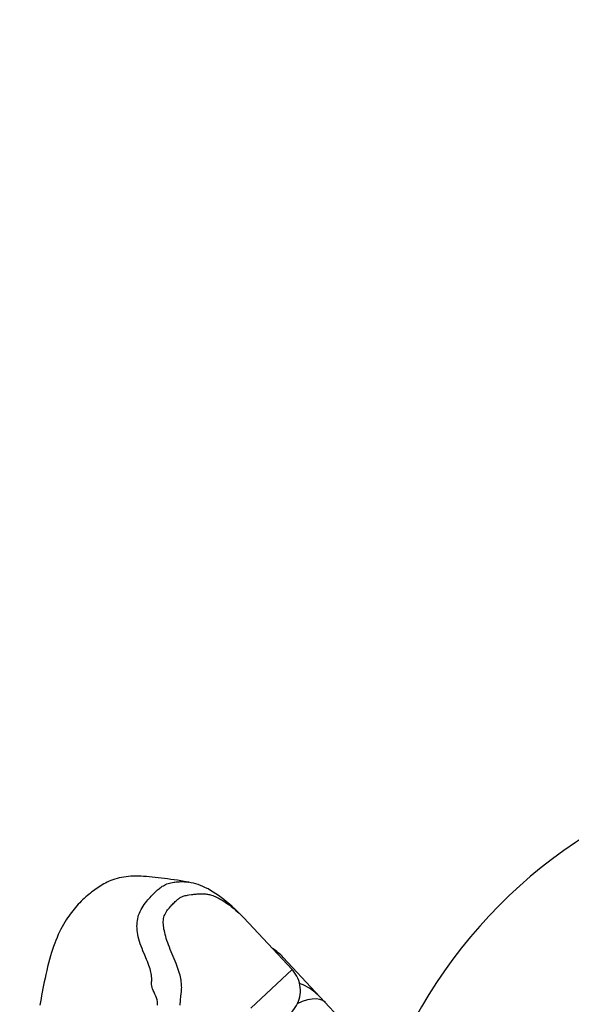
# Model space of a CAD drawing. Units: millimetres. Extents: x 139123 to 154562, y 5824 to 16108.
# Drawn here: x 146848 to 146974, y 10957 to 11182 of the extents above; entities that cross this region are included whole.
import ezdxf

# ---------------------------------------------------------------- set-up
doc = ezdxf.new("R2010")
doc.units = ezdxf.units.MM
doc.layers.add('DEFAULT', color=7, linetype='Continuous')
doc.layers.add('DiKom', color=7, linetype='Continuous')
doc.dimstyles.new('Qitele', dxfattribs={"dimscale": 85, "dimtxt": 4, "dimasz": 5, "dimexe": 4, "dimexo": 0, "dimgap": 3, "dimtad": 1, "dimdec": 0, "dimrnd": 10, "dimzin": 1, "dimtxsty": 'Standard', "dimblk": 'OBLIQUE', "dimcen": 5, "dimdle": 4, "dimclrd": 256, "dimclre": 256, "dimclrt": 256, "dimadec": 0, "dimazin": 0, "dimtfac": 1, "dimtdec": 0, "dimtmove": 0, "dimatfit": 3, "dimldrblk": 'OBLIQUE', "dimfxl": 6, "dimfxlon": 1, "dimlwd": 40, "dimlwe": 30, "dimarcsym": 0})

# ---------------------------------------------------------------- blocks, each defined once
blk = doc.blocks.new('RC-20501')
at = {"layer": 'DiKom', "color": 7, "linetype": 'Continuous'}
for p, q in [((162696.82, 10985.15), (162695.85, 10985.31)), ((162720.45, 10965.19), (162709.46, 10976.97)), ((162687.28, 10967.48), (162686.87, 10968.46)), ((162718.41, 10967.98), (162751.75, 10932.25)), ((162720.45, 10965.19), (162711.05, 10956.42))]:
    blk.add_line(p, q, dxfattribs=at)
for points in [[(162695.85, 10985.31), (162695.07, 10985.44), (162694.3, 10985.56), (162693.54, 10985.67), (162692.79, 10985.78), (162692.05, 10985.88), (162691.33, 10985.98), (162690.62, 10986.07), (162689.91, 10986.15), (162689.22, 10986.23), (162688.55, 10986.3), (162687.89, 10986.37), (162687.24, 10986.42), (162686.61, 10986.46), (162686.01, 10986.49), (162685.42, 10986.51), (162684.84, 10986.52), (162684.28, 10986.51), (162683.72, 10986.48), (162683.17, 10986.44), (162682.62, 10986.38), (162682.09, 10986.3), (162681.56, 10986.21), (162681.05, 10986.1), (162680.55, 10985.97), (162680.07, 10985.83), (162679.61, 10985.68), (162679.16, 10985.51), (162678.73, 10985.33), (162678.32, 10985.14), (162677.92, 10984.94), (162677.54, 10984.73), (162677.18, 10984.52), (162676.83, 10984.31), (162676.49, 10984.09), (162676.15, 10983.86), (162675.82, 10983.63), (162675.48, 10983.39), (162675.15, 10983.15), (162674.82, 10982.9), (162674.48, 10982.64), (162674.13, 10982.36), (162673.78, 10982.06), (162673.42, 10981.76), (162673.07, 10981.44), (162672.71, 10981.11), (162672.37, 10980.77), (162672.03, 10980.43), (162671.71, 10980.09), (162671.39, 10979.74), (162671.07, 10979.38), (162670.76, 10979.01), (162670.45, 10978.63), (162670.15, 10978.24), (162669.84, 10977.84), (162669.54, 10977.41), (162669.24, 10976.97), (162668.94, 10976.51), (162668.64, 10976.03), (162668.34, 10975.51), (162668.04, 10974.97), (162667.74, 10974.4), (162667.44, 10973.79), (162667.15, 10973.17), (162666.87, 10972.52), (162666.6, 10971.86), (162666.34, 10971.19), (162666.1, 10970.5), (162665.86, 10969.79), (162665.63, 10969.07), (162665.4, 10968.31), (162665.17, 10967.52), (162664.95, 10966.69), (162664.73, 10965.85), (162664.52, 10964.99), (162664.32, 10964.11), (162664.13, 10963.26), (162663.95, 10962.43), (162663.79, 10961.63), (162663.64, 10960.85), (162663.49, 10960.07), (162663.35, 10959.32), (162663.22, 10958.57), (162663.1, 10957.84), (162662.98, 10957.11)], [(162688.54, 10982.15), (162688.97, 10982.59), (162689.17, 10982.79), (162689.37, 10982.99), (162689.57, 10983.18), (162689.77, 10983.36), (162689.98, 10983.54), (162690.19, 10983.71), (162690.4, 10983.87), (162690.63, 10984.03), (162690.86, 10984.19), (162691.1, 10984.33), (162691.35, 10984.47), (162691.62, 10984.61), (162691.91, 10984.73), (162692.2, 10984.84), (162692.51, 10984.93), (162692.83, 10985.01), (162693.15, 10985.07), (162693.45, 10985.12), (162693.75, 10985.16), (162694.04, 10985.19), (162694.3, 10985.21), (162694.55, 10985.23), (162694.79, 10985.24), (162695.02, 10985.25), (162695.25, 10985.25), (162695.47, 10985.26), (162695.68, 10985.25), (162695.89, 10985.24), (162696.1, 10985.23), (162696.31, 10985.21), (162696.52, 10985.19), (162696.73, 10985.16), (162696.81, 10985.15)], [(162709.46, 10976.98), (162708.77, 10977.69), (162708.09, 10978.37), (162707.43, 10979), (162706.79, 10979.59), (162706.15, 10980.14), (162705.52, 10980.67), (162704.89, 10981.18), (162704.27, 10981.65), (162703.67, 10982.09), (162703.07, 10982.5), (162702.47, 10982.89), (162701.87, 10983.25), (162701.28, 10983.58), (162700.7, 10983.88), (162700.12, 10984.14), (162699.56, 10984.38), (162699, 10984.58), (162698.47, 10984.76), (162697.95, 10984.9), (162697.44, 10985.02), (162696.93, 10985.13), (162696.81, 10985.15)], [(162686.87, 10968.46), (162686.45, 10969.49), (162686.24, 10970.02), (162686.04, 10970.56), (162685.84, 10971.1), (162685.66, 10971.63), (162685.52, 10972.15), (162685.39, 10972.67), (162685.28, 10973.18), (162685.2, 10973.67), (162685.15, 10974.15), (162685.11, 10974.62), (162685.09, 10975.07), (162685.1, 10975.51), (162685.13, 10975.95), (162685.18, 10976.38), (162685.25, 10976.8), (162685.34, 10977.22), (162685.47, 10977.64), (162685.63, 10978.07), (162685.81, 10978.48), (162686.02, 10978.9), (162686.25, 10979.3), (162686.5, 10979.69), (162686.76, 10980.08), (162687.04, 10980.44), (162687.31, 10980.79), (162687.57, 10981.1), (162687.83, 10981.39), (162688.08, 10981.66), (162688.31, 10981.92), (162688.54, 10982.15)], [(162693.12, 10968.68), (162692.9, 10969.22), (162692.68, 10969.76), (162692.47, 10970.29), (162692.27, 10970.82), (162692.09, 10971.33), (162691.92, 10971.82), (162691.77, 10972.3), (162691.63, 10972.76), (162691.51, 10973.2), (162691.41, 10973.62), (162691.32, 10974.03), (162691.24, 10974.42), (162691.18, 10974.79), (162691.14, 10975.15), (162691.1, 10975.5), (162691.09, 10975.84), (162691.09, 10976.18), (162691.11, 10976.5), (162691.16, 10976.82), (162691.22, 10977.13), (162691.31, 10977.43), (162691.42, 10977.72), (162691.56, 10978.02), (162691.72, 10978.3), (162691.89, 10978.57), (162692.07, 10978.83), (162692.27, 10979.07), (162692.46, 10979.31), (162692.66, 10979.53), (162692.86, 10979.74), (162693.05, 10979.94), (162693.25, 10980.15), (162693.44, 10980.34), (162693.63, 10980.53), (162693.81, 10980.7), (162693.98, 10980.86), (162694.15, 10981.01), (162694.31, 10981.15), (162694.47, 10981.28), (162694.62, 10981.4), (162694.78, 10981.51), (162694.94, 10981.61), (162695.1, 10981.7), (162695.27, 10981.79), (162695.45, 10981.87), (162695.64, 10981.94), (162695.86, 10982), (162696.09, 10982.06), (162696.35, 10982.12), (162696.63, 10982.17), (162696.93, 10982.21)], [(162696.93, 10982.21), (162697.51, 10982.3), (162697.79, 10982.33), (162698.05, 10982.37), (162698.31, 10982.4), (162698.55, 10982.42), (162698.79, 10982.45), (162699.02, 10982.47), (162699.25, 10982.48), (162699.47, 10982.49), (162699.68, 10982.5), (162699.89, 10982.5), (162700.09, 10982.5), (162700.3, 10982.49), (162700.5, 10982.48), (162700.71, 10982.46), (162700.92, 10982.43), (162701.14, 10982.4), (162701.37, 10982.35), (162701.6, 10982.3), (162701.85, 10982.23), (162702.1, 10982.15), (162702.37, 10982.06), (162702.65, 10981.96), (162702.94, 10981.84), (162703.24, 10981.7), (162703.54, 10981.55), (162703.85, 10981.39), (162704.18, 10981.21), (162704.5, 10981.02), (162704.84, 10980.81), (162705.18, 10980.6), (162705.52, 10980.36), (162705.87, 10980.12), (162706.22, 10979.86), (162706.58, 10979.6), (162706.93, 10979.31), (162707.29, 10979.02), (162707.65, 10978.71), (162708.02, 10978.39), (162708.38, 10978.05), (162708.76, 10977.69), (162709.13, 10977.32)], [(162689.79, 10957.06), (162689.78, 10957.47), (162689.74, 10957.87), (162689.66, 10958.29), (162689.52, 10958.73), (162689.35, 10959.17), (162689.17, 10959.6), (162688.97, 10960.02), (162688.77, 10960.42), (162688.61, 10960.79), (162688.52, 10961.14), (162688.46, 10961.47), (162688.42, 10961.79), (162688.42, 10962.09), (162688.43, 10962.38), (162688.44, 10962.67), (162688.44, 10962.97), (162688.44, 10963.28), (162688.42, 10963.59), (162688.39, 10963.92), (162688.33, 10964.27), (162688.27, 10964.62), (162688.18, 10964.99), (162688.07, 10965.36), (162687.95, 10965.75), (162687.81, 10966.16), (162687.64, 10966.58), (162687.47, 10967.02), (162687.28, 10967.48)], [(162695.18, 10959.78), (162695.22, 10960.13), (162695.24, 10960.46), (162695.26, 10960.79), (162695.27, 10961.1), (162695.26, 10961.42), (162695.25, 10961.75), (162695.22, 10962.08), (162695.18, 10962.42), (162695.13, 10962.78), (162695.07, 10963.15), (162694.99, 10963.54), (162694.89, 10963.93), (162694.78, 10964.33), (162694.66, 10964.75), (162694.51, 10965.19), (162694.35, 10965.64), (162694.18, 10966.11), (162693.98, 10966.59), (162693.78, 10967.1), (162693.57, 10967.62), (162693.12, 10968.68)], [(162720.11, 10955.3), (162720.49, 10955.68), (162720.84, 10956.09), (162721.16, 10956.53), (162721.44, 10956.99), (162721.68, 10957.47), (162721.89, 10957.96), (162722.06, 10958.48), (162722.19, 10959), (162722.28, 10959.53), (162722.33, 10960.07), (162722.33, 10960.61), (162722.3, 10961.15), (162722.22, 10961.68), (162722.1, 10962.21), (162721.94, 10962.72), (162721.75, 10963.23), (162721.51, 10963.71), (162721.24, 10964.18), (162720.93, 10964.62), (162720.59, 10965.04), (162720.45, 10965.19)], [(162726.79, 10959.01), (162725.65, 10960.08), (162724.37, 10960.99), (162722.99, 10961.73), (162722.13, 10962.06)], [(162694.9, 10957.05), (162694.94, 10957.46), (162694.98, 10957.87), (162695.02, 10958.27)], [(162695.02, 10958.27), (162695.11, 10959.05), (162695.18, 10959.78)], [(162723.91, 10958.27), (162722.76, 10957.91), (162721.55, 10957.39)], [(162728.02, 10957.69), (162727.47, 10958.12), (162726.76, 10958.4), (162725.93, 10958.52), (162724.97, 10958.48), (162723.91, 10958.27)]]:
    blk.add_lwpolyline(points, dxfattribs=at)
for centre, radius, start, end in [((162849.27, 10898.83), 115, 106.0672, 157.9754), ((162709.64, 10959.79), 12, 43.0177, 58.0619)]:
    blk.add_arc(centre, radius, start, end, dxfattribs=at)
blk = doc.blocks.new('_Oblique')
at = {"color": 0, "linetype": 'ByBlock', "lineweight": -2}
blk.add_line((-0.5, -0.5), (0.5, 0.5), dxfattribs=at)
blk = doc.blocks.new('*D11')
at = {"lineweight": 30, "transparency": 16777216}
for p, q in [((141848.69, 14308.48), (141848.69, 15158.48)), ((152405.09, 14308.48), (152405.09, 15158.48))]:
    blk.add_line(p, q, dxfattribs=at)
at = {"lineweight": 40, "transparency": 16777216}
blk.add_line((141508.69, 14818.48), (152745.09, 14818.48), dxfattribs=at)
at = {"layer": 'Defpoints', "color": 0, "transparency": 16777216}
for p in [(152405.09, 14818.48), (141848.69, 10199.54), (152405.09, 10186.65)]:
    blk.add_point(p, dxfattribs=at)
at = {"lineweight": 40, "transparency": 16777216, "xscale": 425, "yscale": 425, "zscale": 425, "rotation": 180}
blk.add_blockref('_Oblique', (141848.69, 14818.48), dxfattribs=at)
at = {"lineweight": 40, "transparency": 16777216, "xscale": 425, "yscale": 425, "zscale": 425}
blk.add_blockref('_Oblique', (152405.09, 14818.48), dxfattribs=at)
at = {"transparency": 16777216, "insert": (147126.89, 15206.69), "char_height": 255, "attachment_point": 5}
blk.add_mtext('10560', dxfattribs=at)
blk = doc.blocks.new('*D12')
at = {"lineweight": 40, "transparency": 16777216}
blk.add_line((140426.88, 7505.29), (140426.88, 13211.01), dxfattribs=at)
at = {"lineweight": 30, "transparency": 16777216}
for p, q in [((140936.88, 12871.01), (140086.88, 12871.01)), ((140936.88, 7845.29), (140086.88, 7845.29))]:
    blk.add_line(p, q, dxfattribs=at)
at = {"layer": 'Defpoints', "color": 0, "transparency": 16777216}
for p in [(140426.88, 12871.01), (147477.68, 12871.01), (150681.47, 7845.29)]:
    blk.add_point(p, dxfattribs=at)
at = {"lineweight": 40, "transparency": 16777216, "xscale": 425, "yscale": 425, "zscale": 425}
for p, rotation in [((140426.88, 12871.01), 90), ((140426.88, 7845.29), 270)]:
    blk.add_blockref('_Oblique', p, dxfattribs=dict(at, rotation=rotation))
at = {"transparency": 16777216, "insert": (140038.68, 10358.15), "char_height": 255, "attachment_point": 5, "rotation": 90}
blk.add_mtext('5030', dxfattribs=at)

msp = doc.modelspace()

# ---------------------------------------------------------------- block references
at = {"layer": 'DEFAULT'}
msp.add_blockref('RC-20501', (-15810.18, 0), dxfattribs=at)

# ---------------------------------------------------------------- dimensions: what is measured, and where the dimension line sits
dim = msp.add_linear_dim(base=(152405.09, 14818.48), p1=(141848.69, 10199.54), p2=(152405.09, 10186.65), dimstyle='Qitele', override={"dimtxt": 3})
dim.commit()
dim.dimension.update_dxf_attribs({"geometry": '*D11', "text_midpoint": (147126.89, 15206.69)})
dim = msp.add_linear_dim(base=(140426.88, 12871.01), p1=(150681.47, 7845.29), p2=(147477.68, 12871.01), angle=90, dimstyle='Qitele', override={"dimtxt": 3})
dim.commit()
dim.dimension.update_dxf_attribs({"geometry": '*D12', "text_midpoint": (140038.68, 10358.15)})

doc.saveas('drawing.dxf')
